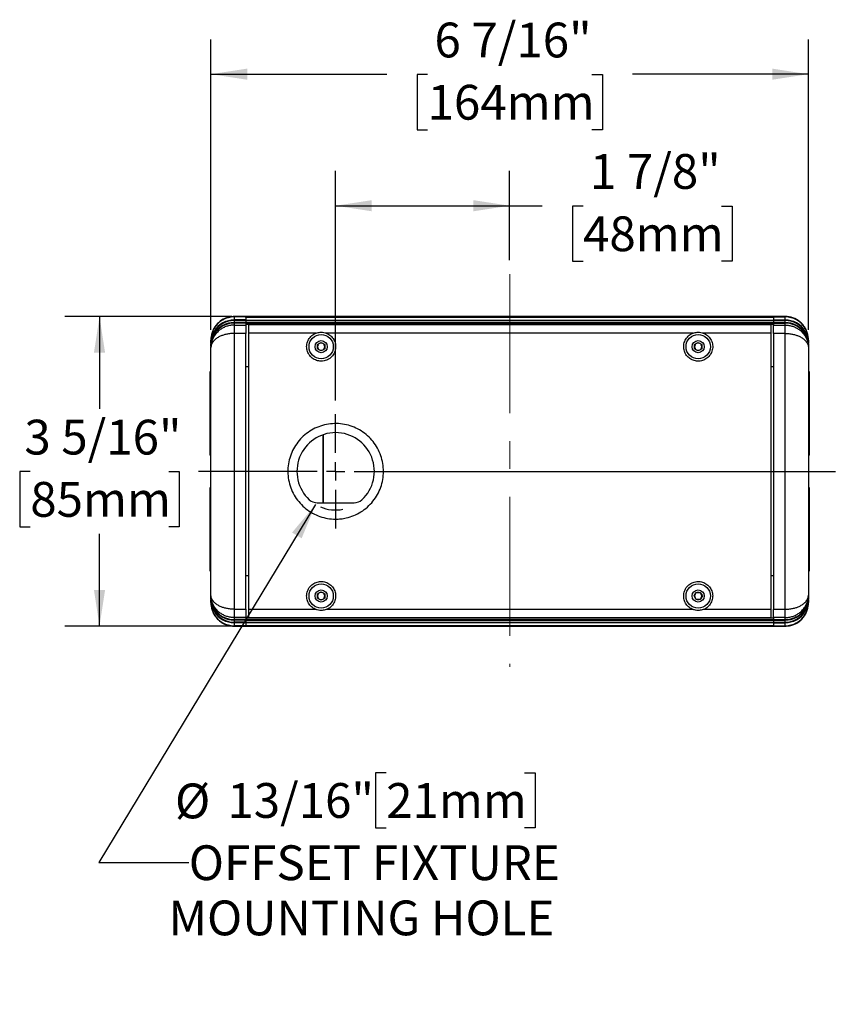
# Model space of a CAD drawing. Units: inches. Extents: x 2.4 to 30.4, y 2.1 to 23.9.
# Drawn here: x 2.4 to 11.2, y 12.4 to 23 of the extents above; entities that cross this region are included whole.
import ezdxf

# ---------------------------------------------------------------- set-up
doc = ezdxf.new("R2010")
doc.units = ezdxf.units.IN
doc.header["$LTSCALE"] = 3
doc.header["$MEASUREMENT"] = 0
doc.linetypes.add('CENTERX2', pattern=[0.8, 0.5, -0.1, 0.1, -0.1])
doc.layers.add('SLD-0', color=7, linetype='Continuous')
doc.styles.add('SLDTEXTSTYLE0', font='TXT', dxfattribs={"width": 0.75})
doc.dimstyles.new('SLDDIMSTYLE2', dxfattribs={"dimtxt": 0.375, "dimasz": 0.39, "dimexe": 0, "dimexo": 0.0625, "dimgap": 0.09375, "dimtad": 0, "dimtih": 1, "dimtoh": 1, "dimdec": 6, "dimrnd": 1e-09, "dimzin": 12, "dimdsep": 46, "dimlunit": 5, "dimtxsty": 'SLDTEXTSTYLE0', "dimsah": 1, "dimcen": 0.09, "dimadec": 0, "dimazin": 3, "dimtfac": 1, "dimtdec": 0, "dimtofl": 0, "dimtmove": 0, "dimatfit": 3, "dimfxl": 0, "dimfrac": 2, "dimtolj": 1, "dimtzin": 12, "dimarcsym": 0})
doc.dimstyles.new('SLDDIMSTYLE3', dxfattribs={"dimtxt": 0.375, "dimasz": 0.39, "dimexe": 0, "dimexo": 0.0625, "dimgap": 0.09375, "dimtad": 0, "dimtih": 1, "dimtoh": 1, "dimdec": 0, "dimrnd": 1e-09, "dimzin": 12, "dimdsep": 46, "dimlunit": 5, "dimtxsty": 'SLDTEXTSTYLE0', "dimsah": 1, "dimcen": 0, "dimadec": 0, "dimazin": 3, "dimtfac": 1, "dimtdec": 0, "dimtofl": 0, "dimtmove": 0, "dimatfit": 3, "dimfxl": 0, "dimfrac": 2, "dimtolj": 1, "dimtzin": 12, "dimarcsym": 0})

# ---------------------------------------------------------------- blocks, each defined once
blk = doc.blocks.new('_D_3')
at = {"layer": 'SLD-0'}
for p, q in [((4.732, 19.833), (2.931, 19.833)), ((3.306, 19.833), (3.306, 18.839)), ((2.56, 18.162), (2.446, 18.162)), ((2.446, 18.162), (2.446, 17.566)), ((4.052, 18.162), (4.166, 18.162)), ((4.166, 18.162), (4.166, 17.566)), ((2.446, 17.566), (2.56, 17.566)), ((4.166, 17.566), (4.052, 17.566)), ((3.306, 16.496), (3.306, 17.49)), ((4.732, 16.496), (2.931, 16.496))]:
    blk.add_line(p, q, dxfattribs=at)
for points in [[(3.306, 19.833), (3.246, 19.443), (3.366, 19.443)], [(3.306, 16.496), (3.366, 16.886), (3.246, 16.886)]]:
    blk.add_solid(points, dxfattribs=at)
at = {"layer": 'SLD-0', "char_height": 0.375, "attachment_point": 1, "style": 'SLDTEXTSTYLE0'}
for s, insert in [('3 5/16"', (2.496, 18.721)), ('85mm', (2.56, 18.05))]:
    blk.add_mtext(s, dxfattribs=dict(at, insert=insert))
blk = doc.blocks.new('_D_4')
at = {"layer": 'SLD-0'}
for p, q in [((4.507, 19.69), (4.507, 22.821)), ((10.944, 19.69), (10.944, 22.821)), ((4.507, 22.446), (6.402, 22.446)), ((6.841, 22.443), (6.727, 22.443)), ((6.727, 22.443), (6.727, 21.847)), ((8.61, 22.443), (8.724, 22.443)), ((8.724, 22.443), (8.724, 21.847)), ((10.944, 22.446), (9.049, 22.446)), ((6.727, 21.847), (6.841, 21.847)), ((8.724, 21.847), (8.61, 21.847))]:
    blk.add_line(p, q, dxfattribs=at)
for points in [[(4.507, 22.446), (4.897, 22.386), (4.897, 22.506)], [(10.944, 22.446), (10.554, 22.506), (10.554, 22.386)]]:
    blk.add_solid(points, dxfattribs=at)
at = {"layer": 'SLD-0', "char_height": 0.375, "attachment_point": 1, "style": 'SLDTEXTSTYLE0'}
for s, insert in [('6 7/16"', (6.915, 23.002)), ('164mm', (6.841, 22.331))]:
    blk.add_mtext(s, dxfattribs=dict(at, insert=insert))
blk = doc.blocks.new('_D_5')
at = {"layer": 'SLD-0'}
for p, q in [((5.85, 18.93), (5.85, 21.403)), ((7.725, 20.44), (7.725, 21.403)), ((5.85, 21.028), (7.725, 21.028)), ((7.725, 21.028), (8.077, 21.028)), ((8.516, 21.025), (8.402, 21.025)), ((8.402, 21.025), (8.402, 20.43)), ((10.008, 21.025), (10.122, 21.025)), ((10.122, 21.025), (10.122, 20.43)), ((8.402, 20.43), (8.516, 20.43)), ((10.122, 20.43), (10.008, 20.43))]:
    blk.add_line(p, q, dxfattribs=at)
for points in [[(5.85, 21.028), (6.24, 20.968), (6.24, 21.088)], [(7.725, 21.028), (7.335, 21.088), (7.335, 20.968)]]:
    blk.add_solid(points, dxfattribs=at)
at = {"layer": 'SLD-0', "char_height": 0.375, "attachment_point": 1, "style": 'SLDTEXTSTYLE0'}
for s, insert in [('1 7/8"', (8.59, 21.585)), ('48mm', (8.516, 20.913))]:
    blk.add_mtext(s, dxfattribs=dict(at, insert=insert))
blk = doc.blocks.new('_D_6')
at = {"layer": 'SLD-0'}
for p, q in [((5.635, 17.808), (3.299, 13.947)), ((6.395, 14.916), (6.28, 14.916)), ((6.28, 14.916), (6.28, 14.321)), ((7.886, 14.916), (8.001, 14.916)), ((8.001, 14.916), (8.001, 14.321)), ((6.28, 14.321), (6.395, 14.321)), ((8.001, 14.321), (7.886, 14.321)), ((3.299, 13.947), (4.268, 13.947))]:
    blk.add_line(p, q, dxfattribs=at)
blk.add_arc((5.85, 18.165), 0.417, 246.9124, 280.7879, dxfattribs=at)
blk.add_solid([(5.635, 17.808), (5.381, 17.505), (5.484, 17.443)], dxfattribs=at)
at = {"layer": 'SLD-0', "char_height": 0.375, "attachment_point": 1, "style": 'SLDTEXTSTYLE0'}
for s, insert in [('%%c', (4.119, 14.799)), ('13/16"', (4.684, 14.804)), ('21mm', (6.395, 14.804)), ('OFFSET FIXTURE', (4.268, 14.133)), ('MOUNTING HOLE', (4.049, 13.538))]:
    blk.add_mtext(s, dxfattribs=dict(at, insert=insert))
blk = doc.blocks.new('SW_CENTERMARKSYMBOL_1')
at = {"layer": 'SLD-0', "color": 0}
for p, q in [((0, 0.2), (0, 0.615)), ((-0.2, 0), (-1.477, 0)), ((0, 0), (-0.1, 0)), ((0, 0), (0, 0.1)), ((0, 0), (0, -0.1)), ((0, 0), (0.1, 0)), ((0.2, 0), (5.384, 0)), ((0, -0.2), (0, -0.615))]:
    blk.add_line(p, q, dxfattribs=at)

msp = doc.modelspace()

# ---------------------------------------------------------------- linework, layer by layer
at = {"color": 7, "linetype": 'Continuous', "lineweight": 25}
for p, q in [((4.6356844, 19.7651094), (4.6461426, 19.7651094)), ((4.6378266, 19.802992), (4.6461426, 19.802992)), ((4.8817151, 19.8331152), (4.7567151, 19.8331152)), ((4.7567151, 19.8331152), (4.7567151, 19.8330308)), ((4.8817151, 19.8330308), (4.7567151, 19.8330308)), ((4.7567151, 19.8286759), (4.7567151, 19.7962405)), ((4.8817151, 19.8286759), (4.7567151, 19.8286759)), ((4.8817151, 19.7962405), (4.7567151, 19.7962405)), ((4.7567151, 19.7907933), (4.7567151, 19.7683316)), ((4.8817151, 19.7907933), (4.7567151, 19.7907933)), ((4.8817151, 19.7683316), (4.7567151, 19.7683316)), ((4.7567151, 19.7628844), (4.7567151, 19.7407666)), ((4.8817151, 19.7628844), (4.7567151, 19.7628844)), ((4.8817151, 19.8330308), (4.8817151, 19.8331152)), ((4.8817151, 19.8330308), (4.8817151, 19.8326584)), ((10.5692151, 19.8327493), (4.8817151, 19.8327493)), ((4.8817151, 19.8326584), (4.8817151, 19.831103)), ((10.5692151, 19.831103), (4.8817151, 19.831103)), ((4.8817151, 19.8286759), (4.8817151, 19.831103)), ((4.8817151, 19.8215282), (4.8817151, 19.8286759)), ((4.8817151, 19.8258739), (10.5692151, 19.8258739)), ((4.8817151, 19.8215282), (4.8817151, 19.7947335)), ((4.8817151, 19.7947335), (10.5692151, 19.7947335)), ((4.8817151, 19.7907933), (4.8817151, 19.7947335)), ((4.8817151, 19.7895044), (4.8817151, 19.7907933)), ((4.8817151, 19.7895044), (10.5692151, 19.7895044)), ((4.8817151, 19.7895044), (4.8817151, 19.7679704)), ((4.8817151, 19.7679704), (10.5692151, 19.7679704)), ((4.8817151, 19.7628844), (4.8817151, 19.7679704)), ((4.8817151, 19.7627413), (4.8817151, 19.7628844)), ((4.8817151, 19.7627413), (10.5692151, 19.7627413)), ((4.8817151, 19.7627413), (4.8817151, 19.7485285)), ((10.5692151, 19.7485285), (4.8817151, 19.7485285)), ((4.8817151, 19.7485285), (4.8817151, 19.7454596)), ((4.8817151, 19.7407666), (4.8817151, 19.7454596)), ((10.5379651, 19.7428516), (4.9129651, 19.7428516)), ((4.9129651, 19.7428516), (4.9129651, 19.6546402)), ((10.5379651, 19.7428516), (10.5379651, 19.6546402)), ((10.6942151, 19.8331152), (10.5692151, 19.8331152)), ((10.5692151, 19.8331152), (10.5692151, 19.8330308)), ((10.5692151, 19.8330308), (10.6942151, 19.8330308)), ((10.5692151, 19.8330308), (10.5692151, 19.8326584)), ((10.5692151, 19.8326584), (10.5692151, 19.831103)), ((10.5692151, 19.8286759), (10.5692151, 19.831103)), ((10.5692151, 19.8286759), (10.6942151, 19.8286759)), ((10.5692151, 19.8286759), (10.5692151, 19.8215282)), ((10.5692151, 19.8215282), (10.5692151, 19.7947335)), ((10.5692151, 19.7962405), (10.6942151, 19.7962405)), ((10.5692151, 19.7907933), (10.5692151, 19.7947335)), ((10.5692151, 19.7907933), (10.6942151, 19.7907933)), ((10.5692151, 19.7907933), (10.5692151, 19.7895044)), ((10.5692151, 19.7895044), (10.5692151, 19.7679704)), ((10.5692151, 19.7683316), (10.6942151, 19.7683316)), ((10.5692151, 19.7628844), (10.5692151, 19.7679704)), ((10.5692151, 19.7628844), (10.6942151, 19.7628844)), ((10.5692151, 19.7628844), (10.5692151, 19.7627413)), ((10.5692151, 19.7627413), (10.5692151, 19.7485285)), ((10.5692151, 19.7485285), (10.5692151, 19.7454596)), ((10.5692151, 19.7454596), (10.5692151, 19.7407666)), ((10.6942151, 19.8330308), (10.6942151, 19.8331152)), ((10.6942151, 19.7962405), (10.6942151, 19.8286759)), ((10.6942151, 19.7683316), (10.6942151, 19.7907933)), ((10.6942151, 19.7407666), (10.6942151, 19.7628844)), ((10.8131036, 19.802992), (10.8047876, 19.802992)), ((10.8152458, 19.7651094), (10.8047876, 19.7651094)), ((4.6356844, 19.7372006), (4.6461426, 19.7372006)), ((4.7567151, 19.7407666), (4.7567151, 19.6512179)), ((4.7567151, 19.7407666), (4.8817151, 19.7407666)), ((4.7567151, 19.6512179), (4.7567151, 16.6780125)), ((4.8817151, 19.6512179), (4.7567151, 19.6512179)), ((4.8817151, 19.7407666), (4.8817151, 19.6512179)), ((4.8817151, 16.6780125), (4.8817151, 19.6512179)), ((5.6392818, 19.6546402), (4.9129651, 19.6546402)), ((4.9129651, 19.6546402), (4.9129651, 16.6745901)), ((9.7017818, 19.6546402), (5.7491484, 19.6546402)), ((10.5379651, 19.6546402), (9.8116484, 19.6546402)), ((10.5379651, 19.6546402), (10.5379651, 16.6745901)), ((10.5692151, 19.7407666), (10.6942151, 19.7407666)), ((10.5692151, 19.6512179), (10.5692151, 19.7407666)), ((10.6942151, 19.6512179), (10.5692151, 19.6512179)), ((10.5692151, 19.6512179), (10.5692151, 16.6780125)), ((10.6942151, 19.6512179), (10.6942151, 19.7407666)), ((10.6942151, 16.6780125), (10.6942151, 19.6512179)), ((10.8152458, 19.7372006), (10.8047876, 19.7372006)), ((4.5067151, 19.5830256), (4.5067151, 19.5831152)), ((4.5067151, 19.5455239), (4.5067151, 19.5779592)), ((4.5067151, 19.517615), (4.5067151, 19.5400766)), ((5.6552151, 19.5308819), (5.6942151, 19.5533985)), ((5.6552151, 19.4858485), (5.6552151, 19.5308819)), ((5.6942151, 19.5533985), (5.7332151, 19.5308819)), ((5.7332151, 19.5308819), (5.7332151, 19.4858485)), ((9.7177151, 19.5308819), (9.7567151, 19.5533985)), ((9.7177151, 19.4858485), (9.7177151, 19.5308819)), ((9.7567151, 19.5533985), (9.7957151, 19.5308819)), ((9.7957151, 19.5308819), (9.7957151, 19.4858485)), ((10.9442151, 19.5831152), (10.9442151, 19.5830256)), ((10.9442151, 19.5779592), (10.9442151, 19.5455239)), ((10.9442151, 19.5400766), (10.9442151, 19.517615)), ((4.5067151, 19.517615), (4.5067151, 19.5121677)), ((4.5067151, 19.4992378), (4.5067151, 19.5121677)), ((4.5067151, 16.8299925), (4.5067151, 19.4992378)), ((5.6942151, 19.4633319), (5.6552151, 19.4858485)), ((5.7332151, 19.4858485), (5.6942151, 19.4633319)), ((9.7567151, 19.4633319), (9.7177151, 19.4858485)), ((9.7957151, 19.4858485), (9.7567151, 19.4633319)), ((10.9442151, 19.5121677), (10.9442151, 19.517615)), ((10.9442151, 19.5121677), (10.9442151, 19.4992378)), ((10.9442151, 19.4992378), (10.9442151, 16.8299925)), ((4.4969651, 18.3406152), (4.4969651, 19.2386152)), ((4.9129651, 19.2896152), (4.8817151, 19.2896152)), ((10.5692151, 19.2896152), (10.5379651, 19.2896152)), ((10.9539651, 19.2386152), (10.9539651, 18.3406152)), ((5.7169702, 18.5596698), (5.7169702, 17.8256152)), ((5.7169702, 17.8256152), (5.7169702, 18.5396152)), ((4.4969651, 17.0906152), (4.4969651, 17.9886152)), ((10.9539651, 17.9886152), (10.9539651, 17.0906152)), ((5.6517995, 17.8256152), (6.0491306, 17.8256152)), ((4.9129651, 17.0396152), (4.8817151, 17.0396152)), ((10.5692151, 17.0396152), (10.5379651, 17.0396152)), ((4.5067151, 16.8170626), (4.5067151, 16.8299925)), ((4.5067151, 16.8170626), (4.5067151, 16.8116154)), ((4.5067151, 16.7891538), (4.5067151, 16.8116154)), ((4.5067151, 16.7512712), (4.5067151, 16.7837065)), ((5.6552151, 16.8433819), (5.6942151, 16.8658985)), ((5.6552151, 16.7983485), (5.6552151, 16.8433819)), ((5.6942151, 16.7758319), (5.6552151, 16.7983485)), ((5.6942151, 16.8658985), (5.7332151, 16.8433819)), ((5.7332151, 16.7983485), (5.6942151, 16.7758319)), ((5.7332151, 16.8433819), (5.7332151, 16.7983485)), ((9.7116818, 16.8208652), (9.7341984, 16.8598652)), ((9.7341984, 16.7818652), (9.7116818, 16.8208652)), ((9.7341984, 16.8598652), (9.7792318, 16.8598652)), ((9.7792318, 16.7818652), (9.7341984, 16.7818652)), ((9.7792318, 16.8598652), (9.8017484, 16.8208652)), ((9.8017484, 16.8208652), (9.7792318, 16.7818652)), ((10.9442151, 16.8299925), (10.9442151, 16.8170626)), ((10.9442151, 16.8116154), (10.9442151, 16.8170626)), ((10.9442151, 16.8116154), (10.9442151, 16.7891538)), ((10.9442151, 16.7837065), (10.9442151, 16.7512712)), ((4.5067151, 16.7461152), (4.5067151, 16.7462047)), ((4.7567151, 16.6780125), (4.8817151, 16.6780125)), ((4.7567151, 16.6780125), (4.7567151, 16.5884638)), ((4.8817151, 16.6780125), (4.8817151, 16.5884638)), ((5.6392818, 16.6745901), (4.9129651, 16.6745901)), ((4.9129651, 16.6745901), (4.9129651, 16.5863788)), ((9.7017818, 16.6745901), (5.7491484, 16.6745901)), ((10.5379651, 16.6745901), (9.8116484, 16.6745901)), ((10.5379651, 16.6745901), (10.5379651, 16.5863788)), ((10.5692151, 16.6780125), (10.6942151, 16.6780125)), ((10.5692151, 16.5884638), (10.5692151, 16.6780125)), ((10.6942151, 16.5884638), (10.6942151, 16.6780125)), ((10.9442151, 16.7462047), (10.9442151, 16.7461152)), ((4.6356844, 16.5920298), (4.6461426, 16.5920298)), ((4.6356844, 16.5641209), (4.6461426, 16.5641209)), ((4.8817151, 16.5884638), (4.7567151, 16.5884638)), ((4.7567151, 16.5884638), (4.7567151, 16.566346)), ((4.8817151, 16.566346), (4.7567151, 16.566346)), ((4.7567151, 16.5608987), (4.7567151, 16.5384371)), ((4.8817151, 16.5608987), (4.7567151, 16.5608987)), ((4.8817151, 16.5837708), (4.8817151, 16.5884638)), ((4.8817151, 16.5837708), (4.8817151, 16.5807019)), ((10.5692151, 16.5807019), (4.8817151, 16.5807019)), ((4.8817151, 16.5807019), (4.8817151, 16.5664891)), ((4.8817151, 16.566346), (4.8817151, 16.5664891)), ((4.8817151, 16.5664891), (10.5692151, 16.5664891)), ((4.8817151, 16.56126), (4.8817151, 16.566346)), ((4.8817151, 16.56126), (10.5692151, 16.56126)), ((4.8817151, 16.56126), (4.8817151, 16.5397259)), ((10.5379651, 16.5863788), (4.9129651, 16.5863788)), ((10.6942151, 16.5884638), (10.5692151, 16.5884638)), ((10.5692151, 16.5884638), (10.5692151, 16.5837708)), ((10.5692151, 16.5837708), (10.5692151, 16.5807019)), ((10.5692151, 16.5807019), (10.5692151, 16.5664891)), ((10.5692151, 16.5664891), (10.5692151, 16.566346)), ((10.5692151, 16.566346), (10.6942151, 16.566346)), ((10.5692151, 16.56126), (10.5692151, 16.566346)), ((10.5692151, 16.56126), (10.5692151, 16.5397259)), ((10.5692151, 16.5608987), (10.6942151, 16.5608987)), ((10.6942151, 16.566346), (10.6942151, 16.5884638)), ((10.6942151, 16.5384371), (10.6942151, 16.5608987)), ((10.8152458, 16.5920298), (10.8047876, 16.5920298)), ((10.8152458, 16.5641209), (10.8047876, 16.5641209)), ((4.6378266, 16.5262383), (4.6461426, 16.5262383)), ((4.7382648, 16.4967969), (4.7567151, 16.4961152)), ((4.8817151, 16.5384371), (4.7567151, 16.5384371)), ((4.7567151, 16.5329899), (4.7567151, 16.5005545)), ((4.8817151, 16.5329899), (4.7567151, 16.5329899)), ((4.8817151, 16.5005545), (4.7567151, 16.5005545)), ((4.8817151, 16.4961995), (4.7567151, 16.4961995)), ((4.7567151, 16.4961995), (4.7567151, 16.4961152)), ((4.7567151, 16.4961152), (4.8817151, 16.4961152)), ((4.8817151, 16.5384371), (4.8817151, 16.5397259)), ((4.8817151, 16.5397259), (10.5692151, 16.5397259)), ((4.8817151, 16.5344969), (4.8817151, 16.5384371)), ((4.8817151, 16.5344969), (10.5692151, 16.5344969)), ((4.8817151, 16.5344969), (4.8817151, 16.5077022)), ((4.8817151, 16.5005545), (4.8817151, 16.5077022)), ((4.8817151, 16.5033565), (10.5692151, 16.5033565)), ((4.8817151, 16.4981274), (4.8817151, 16.5005545)), ((10.5692151, 16.4981274), (4.8817151, 16.4981274)), ((4.8817151, 16.4981274), (4.8817151, 16.496572)), ((4.8817151, 16.4961995), (4.8817151, 16.496572)), ((4.8817151, 16.4964811), (10.5692151, 16.4964811)), ((4.8817151, 16.4961152), (4.8817151, 16.4961995)), ((10.5692151, 16.5397259), (10.5692151, 16.5384371)), ((10.5692151, 16.5384371), (10.6942151, 16.5384371)), ((10.5692151, 16.5344969), (10.5692151, 16.5384371)), ((10.5692151, 16.5344969), (10.5692151, 16.5077022)), ((10.5692151, 16.5329899), (10.6942151, 16.5329899)), ((10.5692151, 16.5077022), (10.5692151, 16.5005545)), ((10.5692151, 16.5005545), (10.6942151, 16.5005545)), ((10.5692151, 16.4981274), (10.5692151, 16.5005545)), ((10.5692151, 16.4981274), (10.5692151, 16.496572)), ((10.5692151, 16.4961995), (10.5692151, 16.496572)), ((10.5692151, 16.4961995), (10.6942151, 16.4961995)), ((10.5692151, 16.4961995), (10.5692151, 16.4961152)), ((10.5692151, 16.4961152), (10.6942151, 16.4961152)), ((10.6942151, 16.5005545), (10.6942151, 16.5329899)), ((10.6942151, 16.4961152), (10.6942151, 16.4961995)), ((10.8131036, 16.5262383), (10.8047876, 16.5262383))]:
    msp.add_line(p, q, dxfattribs=at)
at = {"color": 7, "linetype": 'Continuous', "lineweight": 25, "flags": 128}
for points in [[(4.6394433, 19.8039032), (4.6097688, 19.7853694), (4.5867269, 19.7664292)], [(4.7567151, 19.8331152), (4.7176065, 19.8300373), (4.7120085, 19.8290853)], [(5.7169702, 18.5396152), (5.7157693, 18.5518083), (5.7139999, 18.5586536)], [(10.6942151, 16.4961152), (10.7333237, 16.4991931), (10.7389217, 16.500145)]]:
    msp.add_lwpolyline(points, dxfattribs=at)
at = {"color": 7, "linetype": 'Continuous', "lineweight": 25}
for centre, radius in [((5.6942151, 19.5083652), 0.131), ((9.7567151, 19.5083652), 0.131), ((5.6942151, 19.5083652), 0.0655), ((9.7567151, 19.5083652), 0.0655), ((5.6942151, 16.8208652), 0.131), ((5.6942151, 16.8208652), 0.0655), ((9.7567151, 16.8208652), 0.131), ((9.7567151, 16.8208652), 0.0655)]:
    msp.add_circle(centre, radius, dxfattribs=at)
for centre, radius, start, end in [((4.7566919, 19.5779304), 0.2507455, 89.99469002, 118.85475705), ((4.7566919, 19.5454951), 0.2507455, 89.99469002, 118.85475705), ((4.7566919, 19.5400478), 0.2507455, 89.99469002, 118.85475705), ((4.7566919, 19.5175862), 0.2507455, 89.99469002, 118.85475705), ((4.7566919, 19.5121389), 0.2507455, 89.99469002, 118.85475705), ((10.6942151, 19.5831152), 0.25, 50.95155769, 90), ((10.6942383, 19.5779304), 0.2507455, 61.14524295, 90.00530998), ((10.6942383, 19.5454951), 0.2507455, 61.14524295, 90.00530998), ((10.6942383, 19.5400478), 0.2507455, 61.14524295, 90.00530998), ((10.6942383, 19.5175862), 0.2507455, 61.14524295, 90.00530998), ((10.6942383, 19.5121389), 0.2507455, 61.14524295, 90.00530998), ((5.6942151, 19.5083652), 0.039, 120, 180), ((5.6942151, 19.5083652), 0.039, 60, 120), ((5.6942151, 19.5083652), 0.039, 0, 60), ((9.7567151, 19.5083652), 0.039, 120, 180), ((9.7567151, 19.5083652), 0.039, 60, 120), ((9.7567151, 19.5083652), 0.039, 0, 60), ((5.6942151, 19.5083652), 0.039, 180, 240), ((5.6942151, 19.5083652), 0.039, 240, 300), ((5.6942151, 19.5083652), 0.039, 300, 0), ((9.7567151, 19.5083652), 0.039, 180, 240), ((9.7567151, 19.5083652), 0.039, 240, 300), ((9.7567151, 19.5083652), 0.039, 300, 0), ((4.5069651, 19.2386152), 0.01, 91.43254374, 180), ((10.9439651, 19.2386152), 0.01, 0, 88.56745626), ((5.8504651, 18.1646152), 0.417, 312.87189574, 227.12810426), ((4.5069651, 18.3406152), 0.01, 180, 268.56745626), ((10.9439651, 18.3406152), 0.01, 271.43254374, 360), ((4.5069651, 17.9886152), 0.01, 91.43254374, 180), ((10.9439651, 17.9886152), 0.01, 0, 88.56745626), ((5.6517995, 17.9506152), 0.125, 227.12810426, 270), ((6.0491306, 17.9506152), 0.125, 270, 312.87189574), ((4.5069651, 17.0906152), 0.01, 180, 268.56745626), ((10.9439651, 17.0906152), 0.01, 271.43254374, 360), ((5.6942151, 16.8208652), 0.039, 120, 180), ((5.6942151, 16.8208652), 0.039, 180, 240), ((5.6942151, 16.8208652), 0.039, 60, 120), ((5.6942151, 16.8208652), 0.039, 240, 300), ((5.6942151, 16.8208652), 0.039, 0, 60), ((5.6942151, 16.8208652), 0.039, 300, 0), ((9.7567151, 16.8208652), 0.039, 150, 210), ((9.7567151, 16.8208652), 0.039, 90, 150), ((9.7567151, 16.8208652), 0.039, 210, 270), ((9.7567151, 16.8208652), 0.039, 30, 90), ((9.7567151, 16.8208652), 0.039, 270, 330), ((9.7567151, 16.8208652), 0.039, 330, 30), ((10.6942151, 16.7461152), 0.25, 297.97504955, 0), ((4.7566919, 16.8170914), 0.2507455, 241.14524295, 270.00530998), ((4.7566919, 16.8116442), 0.2507455, 241.14524295, 270.00530998), ((4.7566919, 16.7891826), 0.2507455, 241.14524295, 270.00530998), ((4.7566919, 16.7837353), 0.2507455, 241.14524295, 270.00530998), ((10.6942383, 16.8170914), 0.2507455, 269.99469002, 298.85475705), ((10.6942383, 16.8116442), 0.2507455, 269.99469002, 298.85475705), ((10.6942383, 16.7891826), 0.2507455, 269.99469002, 298.85475705), ((10.6942383, 16.7837353), 0.2507455, 269.99469002, 298.85475705), ((4.7567151, 16.7461152), 0.25, 230.95155769, 245.81256239), ((4.7566919, 16.7513), 0.2507455, 241.14524295, 270.00530998), ((10.6942383, 16.7513), 0.2507455, 269.99469002, 298.85475705)]:
    msp.add_arc(centre, radius, start, end, dxfattribs=at)
for centre, major_axis, start_param, end_param in [((4.7567151, 19.5779592), (0, 0.250955), 0.5053605103, 1.5707963268), ((4.7567151, 19.5455239), (0, 0.250955), 0.5053605103, 1.5707963268), ((4.7567151, 19.5400766), (0, 0.250955), 0.5053605103, 1.5707963268), ((10.6942151, 19.5779592), (0, -0.250955), 1.5707963268, 2.6362321433), ((10.6942151, 19.5455239), (0, -0.250955), 1.5707963268, 2.6362321433), ((10.6942151, 19.5400766), (0, -0.250955), 1.5707963268, 2.6362321433), ((4.7567151, 19.517615), (0, 0.250955), 0.5053605103, 1.5707963268), ((4.7567151, 19.5121677), (0, 0.250955), 0.5053605103, 1.5707963268), ((10.6942151, 19.517615), (0, -0.250955), 1.5707963268, 2.6362321433), ((10.6942151, 19.5121677), (0, -0.250955), 1.5707963268, 2.6362321433), ((4.7567151, 16.8170626), (0, 0.250955), 1.5707963268, 2.6362321433), ((4.7567151, 16.8116154), (0, 0.250955), 1.5707963268, 2.6362321433), ((4.7567151, 16.7891538), (0, 0.250955), 1.5707963268, 2.6362321433), ((4.7567151, 16.7837065), (0, 0.250955), 1.5707963268, 2.6362321433), ((10.6942151, 16.8170626), (0, -0.250955), 0.5053605103, 1.5707963268), ((10.6942151, 16.8116154), (0, -0.250955), 0.5053605103, 1.5707963268), ((10.6942151, 16.7891538), (0, -0.250955), 0.5053605103, 1.5707963268), ((10.6942151, 16.7837065), (0, -0.250955), 0.5053605103, 1.5707963268), ((4.7567151, 16.7512712), (0, 0.250955), 1.5707963268, 2.6362321433), ((10.6942151, 16.7512712), (0, -0.250955), 0.5053605103, 1.5707963268)]:
    msp.add_ellipse(centre, major_axis=major_axis, ratio=0.9961946981, start_param=start_param, end_param=end_param, dxfattribs=at)
for points, knots in [([(4.6378266, 19.802992), (4.6259561, 19.7958152), (4.601871, 19.7812533), (4.5711646, 19.7522601), (4.5452316, 19.7186292), (4.5255515, 19.6813505), (4.5123418, 19.6409686), (4.507197, 19.6078035), (4.5068176, 19.5882934), (4.5067151, 19.5830256)], [0, 0, 0, 0, 0.15461225, 0.3137085912, 0.4683207447, 0.6274159302, 0.7820423237, 0.9411505318, 1, 1, 1, 1]), ([(4.7567151, 19.8330308), (4.7428999, 19.8323445), (4.7148687, 19.8309519), (4.67453, 19.8206), (4.6497675, 19.8087205), (4.6378266, 19.802992)], [0, 0, 0, 0, 0.3347439915, 0.6792001052, 1, 1, 1, 1]), ([(10.8131036, 19.802992), (10.8011522, 19.8087258), (10.7767456, 19.8204349), (10.7364489, 19.830881), (10.7084265, 19.8323074), (10.6942151, 19.8330308)], [0, 0, 0, 0, 0.3210776848, 0.6556894045, 1, 1, 1, 1]), ([(10.9442151, 19.5830256), (10.9441128, 19.5882935), (10.9437415, 19.6074027), (10.9386822, 19.640567), (10.9256905, 19.6806129), (10.905921, 19.7182811), (10.8803031, 19.751665), (10.8493826, 19.7809965), (10.8253113, 19.7955907), (10.8131036, 19.802992)], [0, 0, 0, 0, 0.0588494687, 0.2134762068, 0.3725840679, 0.5271963573, 0.6862914073, 0.8409037176, 1, 1, 1, 1]), ([(4.7567151, 19.6512179), (4.7497985, 19.651111), (4.7294789, 19.6507972), (4.6956954, 19.6472303), (4.657773, 19.6393662), (4.6227921, 19.6280159), (4.5891338, 19.612666), (4.557669, 19.5922922), (4.5386982, 19.5738993), (4.5228689, 19.5537304), (4.513865, 19.5373865), (4.5088374, 19.5198114), (4.5074011, 19.5109312), (4.5069385, 19.5059085), (4.506788, 19.5030476), (4.5067389, 19.5014145), (4.5067229, 19.5004816), (4.5067179, 19.4999765), (4.5067164, 19.4997238), (4.5067154, 19.4995098), (4.5067152, 19.4993596), (4.5067151, 19.4992378)], [0, 0, 0, 0, 0.0513569097, 0.1508772498, 0.2533830323, 0.3491076652, 0.4472744296, 0.5703792108, 0.6982213159, 0.7216486942, 0.8570810555, 0.9190997019, 0.9538985331, 0.9736761427, 0.9849602724, 0.9914059233, 0.9950889685, 0.9971936219, 0.9980292179, 0.9984033612, 1, 1, 1, 1]), ([(4.7567151, 19.7407666), (4.7497983, 19.7406002), (4.7292809, 19.7401067), (4.6955158, 19.7344195), (4.6574423, 19.7220445), (4.6226812, 19.7041983), (4.5901213, 19.6808213), (4.560894, 19.6512853), (4.5410089, 19.6226497), (4.52508, 19.5918077), (4.512815, 19.5589915), (4.5091953, 19.5307747), (4.5073899, 19.5167016)], [0, 0, 0, 0, 0.0539453242, 0.160018706, 0.2661054017, 0.3678564578, 0.4696270128, 0.5878316635, 0.7060697005, 0.7576325464, 0.8791192086, 1, 1, 1, 1]), ([(5.7491484, 19.6546402), (5.7584109, 19.6505315), (5.7832579, 19.6395095), (5.8170054, 19.6092987), (5.8434636, 19.5639401), (5.8535727, 19.5109034), (5.8450556, 19.456645), (5.8183371, 19.4083042), (5.7771192, 19.372281), (5.7331623, 19.3550145), (5.687736, 19.3503437), (5.6425196, 19.3578726), (5.5965834, 19.3827552), (5.5610664, 19.4212149), (5.5397667, 19.4696458), (5.5355691, 19.5232913), (5.5498798, 19.5761328), (5.5816027, 19.6211643), (5.6152824, 19.6449825), (5.635696, 19.6531973), (5.6392818, 19.6546402)], [0, 0, 0, 0, 0.03460614427, 0.09283201925, 0.15316812241, 0.21560831396, 0.27913158797, 0.3422743106, 0.40394246886, 0.46385547119, 0.50007203599, 0.55839958176, 0.61670647299, 0.67560911811, 0.735949276, 0.79796908831, 0.8612734678, 0.9247169612, 0.98677606775, 1, 1, 1, 1]), ([(5.6392818, 19.6546402), (5.6543192, 19.6589055), (5.6775159, 19.6654851), (5.7104747, 19.6643853), (5.7320604, 19.6605404), (5.7447004, 19.6561761), (5.7491484, 19.6546402)], [0, 0, 0, 0, 0.41564589743, 0.64117425846, 0.87372843731, 1, 1, 1, 1]), ([(9.8116484, 19.6546402), (9.8274188, 19.6468743), (9.8589418, 19.6313513), (9.8929746, 19.5902907), (9.9126952, 19.5409062), (9.9146215, 19.4864173), (9.8977326, 19.4339215), (9.8639239, 19.390407), (9.8179723, 19.3613326), (9.7659066, 19.349459), (9.7136446, 19.3552061), (9.6664384, 19.3773797), (9.628857, 19.4136455), (9.6048301, 19.4606325), (9.5974822, 19.5137632), (9.608538, 19.5672517), (9.6374572, 19.6140584), (9.6720636, 19.6420584), (9.6953247, 19.6519065), (9.7017818, 19.6546402)], [0, 0, 0, 0, 0.0597213629, 0.1193749855, 0.1807189257, 0.2438260015, 0.3073678007, 0.3699544721, 0.4308368739, 0.490084156, 0.5483165642, 0.6063740694, 0.6650963793, 0.7251647024, 0.7869095801, 0.850063725, 0.9136042154, 0.9760173305, 1, 1, 1, 1]), ([(9.7017818, 19.6546402), (9.7168192, 19.6589055), (9.7400159, 19.6654851), (9.7729747, 19.6643853), (9.7945604, 19.6605404), (9.8072004, 19.6561761), (9.8116484, 19.6546402)], [0, 0, 0, 0, 0.4156458974, 0.6411742585, 0.8737284373, 1, 1, 1, 1]), ([(10.6942151, 19.7407666), (10.7011316, 19.740599), (10.7214497, 19.7401068), (10.7552302, 19.7345124), (10.7931506, 19.7221652), (10.8281324, 19.7043137), (10.8605019, 19.681046), (10.8899407, 19.6514885), (10.9098043, 19.622837), (10.9257888, 19.5919933), (10.9377652, 19.5591183), (10.9429221, 19.5284143), (10.9439846, 19.5101481), (10.9441399, 19.5054681), (10.9441906, 19.5027971), (10.9442071, 19.5012715), (10.9442122, 19.500442), (10.9442138, 19.5000259), (10.9442148, 19.499676), (10.944215, 19.4994339), (10.9442151, 19.4992378)], [0, 0, 0, 0, 0.0513829149, 0.1509430105, 0.2534768789, 0.3491881265, 0.4473389029, 0.5582265909, 0.6725628238, 0.7216764284, 0.8357377736, 0.9531346658, 0.9732522494, 0.9847219835, 0.9912710104, 0.995012278, 0.997149929, 0.9980282183, 0.998402536, 1, 1, 1, 1]), ([(10.6942151, 19.6512179), (10.7011317, 19.651111), (10.7214513, 19.6507972), (10.7552348, 19.6472303), (10.7931572, 19.6393662), (10.8281381, 19.6280159), (10.8617964, 19.612666), (10.8932612, 19.5922922), (10.912232, 19.5738993), (10.9280613, 19.5537304), (10.9370652, 19.5373865), (10.9420928, 19.5198114), (10.9435291, 19.5109312), (10.9439917, 19.5059085), (10.9441422, 19.5030476), (10.9441913, 19.5014145), (10.9442073, 19.5004816), (10.9442123, 19.4999765), (10.9442138, 19.4997238), (10.9442148, 19.4995098), (10.944215, 19.4993596), (10.9442151, 19.4992378)], [0, 0, 0, 0, 0.05135690969, 0.15087724985, 0.25338303233, 0.34910766516, 0.44727442963, 0.57037921084, 0.69822131586, 0.72164869425, 0.85708105548, 0.91909970192, 0.95389853311, 0.97367614268, 0.98496027238, 0.99140592334, 0.99508896848, 0.99719362187, 0.99802921793, 0.99840336119, 1, 1, 1, 1]), ([(4.5073899, 19.5167016), (4.5073777, 19.5166297), (4.5069517, 19.514116), (4.5070037, 19.5101423), (4.5067838, 19.5054687), (4.5067403, 19.502797), (4.506723, 19.5012715), (4.506718, 19.500442), (4.5067164, 19.5000259), (4.5067154, 19.499676), (4.5067152, 19.4994339), (4.5067151, 19.4992378)], [0, 0, 0, 0, 0.0124922213, 0.4363933983, 0.678074202, 0.8160699099, 0.8949028234, 0.9399456471, 0.9584522367, 0.9663395518, 1, 1, 1, 1]), ([(5.8504651, 17.6496152), (5.8215892, 17.6510507), (5.763837, 17.6539216), (5.6796304, 17.6763224), (5.6003799, 17.711702), (5.527994, 17.7599007), (5.464846, 17.8197341), (5.4122979, 17.8892701), (5.3724016, 17.9668553), (5.3458264, 18.0499535), (5.3339005, 18.1363108), (5.3363147, 18.223272), (5.3535327, 18.3084265), (5.3844266, 18.3895388), (5.4287119, 18.4642042), (5.4847258, 18.5307157), (5.5513813, 18.5867497), (5.6264726, 18.6311304), (5.7081008, 18.6619921), (5.7936163, 18.6789802), (5.8806711, 18.6810653), (5.9667071, 18.6688709), (6.0493145, 18.6421938), (6.126444, 18.6023596), (6.1956987, 18.5499068), (6.2555353, 18.4866695), (6.3037284, 18.4140245), (6.3393368, 18.3343624), (6.3607513, 18.2497885), (6.3679538, 18.1629908), (6.3602091, 18.076364), (6.3384162, 17.9923167), (6.302619, 17.9132555), (6.2543175, 17.8410542), (6.1943221, 17.7780824), (6.1246489, 17.7257315), (6.0469633, 17.6859893), (5.9733165, 17.6628275), (5.9072694, 17.651449), (5.8693998, 17.6502265), (5.8504651, 17.6496152)], [0, 0, 0, 0, 0.0267602374, 0.0535208357, 0.0802771653, 0.1070340096, 0.1338700363, 0.1607059337, 0.1875952584, 0.2144840036, 0.2412873828, 0.2680906375, 0.2948035564, 0.3215169856, 0.3482747456, 0.3750328603, 0.4019013909, 0.428769561, 0.4556429154, 0.4825157431, 0.5092790178, 0.5360424269, 0.562752917, 0.5894639772, 0.6162608864, 0.6430579176, 0.6699458514, 0.6968332611, 0.7236751073, 0.7505165997, 0.7772477495, 0.8039792583, 0.8307071117, 0.8574354729, 0.8842720084, 0.9111084133, 0.9379977201, 0.9648864418, 0.9824432445, 1, 1, 1, 1]), ([(5.6392818, 16.6745901), (5.6254817, 16.6811765), (5.5960919, 16.6952033), (5.5619358, 16.7327216), (5.5400158, 16.7808162), (5.5354306, 16.8349876), (5.5496693, 16.888207), (5.5813034, 16.9333958), (5.6258792, 16.9647636), (5.6774465, 16.9791654), (5.7300189, 16.9758914), (5.7782415, 16.9559442), (5.8174527, 16.9215092), (5.8436292, 16.8758025), (5.8535041, 16.8232247), (5.8451124, 16.7693676), (5.818566, 16.7212527), (5.7834952, 16.6897139), (5.7579299, 16.6784568), (5.7491484, 16.6745901)], [0, 0, 0, 0, 0.0520497719, 0.1108491825, 0.1718830833, 0.2348025811, 0.298369728, 0.3611530708, 0.4222867493, 0.4817333505, 0.5400565187, 0.598080935, 0.6566562334, 0.7164963916, 0.7779964129, 0.8409890485, 0.9045571063, 0.9672161519, 1, 1, 1, 1]), ([(9.7017818, 16.6745901), (9.6879817, 16.6811765), (9.6585919, 16.6952033), (9.6244358, 16.7327216), (9.6025158, 16.7808162), (9.5979306, 16.8349876), (9.6121693, 16.888207), (9.6438034, 16.9333958), (9.6883792, 16.9647636), (9.7399465, 16.9791654), (9.7925189, 16.9758914), (9.8407415, 16.9559442), (9.8799527, 16.9215092), (9.9061292, 16.8758025), (9.9160041, 16.8232247), (9.9076124, 16.7693676), (9.881066, 16.7212527), (9.8459952, 16.6897139), (9.8204299, 16.6784568), (9.8116484, 16.6745901)], [0, 0, 0, 0, 0.0520497719, 0.1108491825, 0.1718830833, 0.2348025811, 0.298369728, 0.3611530708, 0.4222867493, 0.4817333505, 0.5400565187, 0.598080935, 0.6566562334, 0.7164963916, 0.7779964129, 0.8409890485, 0.9045571063, 0.9672161519, 1, 1, 1, 1]), ([(4.7567151, 16.6780125), (4.7497985, 16.6781193), (4.7294789, 16.6784332), (4.6956954, 16.6820001), (4.657773, 16.6898641), (4.6227921, 16.7012145), (4.5891338, 16.7165644), (4.557669, 16.7369382), (4.5386982, 16.7553311), (4.5228689, 16.7755), (4.513865, 16.7918438), (4.5088374, 16.809419), (4.5074011, 16.8182992), (4.5069385, 16.8233219), (4.506788, 16.8261828), (4.5067389, 16.8278159), (4.5067229, 16.8287488), (4.5067179, 16.8292539), (4.5067164, 16.8295066), (4.5067154, 16.8297206), (4.5067152, 16.8298708), (4.5067151, 16.8299925)], [0, 0, 0, 0, 0.05135690969, 0.15087724985, 0.25338303233, 0.34910766516, 0.44727442963, 0.57037921084, 0.69822131586, 0.72164869425, 0.85708105548, 0.91909970192, 0.95389853311, 0.97367614268, 0.98496027238, 0.99140592334, 0.99508896848, 0.99719362187, 0.99802921793, 0.99840336119, 1, 1, 1, 1]), ([(4.7567151, 16.5884638), (4.7497986, 16.5886313), (4.7294805, 16.5891236), (4.6957, 16.594718), (4.6577796, 16.6070652), (4.6227978, 16.6249167), (4.5904283, 16.6481844), (4.5609895, 16.6777418), (4.5411259, 16.7063933), (4.5251414, 16.737237), (4.513165, 16.7701121), (4.5080081, 16.8008161), (4.5069456, 16.8190823), (4.5067903, 16.8237623), (4.5067396, 16.8264333), (4.5067231, 16.8279589), (4.506718, 16.8287883), (4.5067164, 16.8292045), (4.5067154, 16.8295544), (4.5067152, 16.8297964), (4.5067151, 16.8299925)], [0, 0, 0, 0, 0.0513829149, 0.1509430105, 0.2534768789, 0.3491881265, 0.4473389029, 0.5582265909, 0.6725628238, 0.7216764284, 0.8357377736, 0.9531346658, 0.9732522494, 0.9847219835, 0.9912710104, 0.995012278, 0.997149929, 0.9980282183, 0.998402536, 1, 1, 1, 1]), ([(10.6942151, 16.6780125), (10.7011317, 16.6781193), (10.7214513, 16.6784332), (10.7552348, 16.6820001), (10.7931572, 16.6898641), (10.8281381, 16.7012145), (10.8617964, 16.7165644), (10.8932612, 16.7369382), (10.912232, 16.7553311), (10.9280613, 16.7755), (10.9370652, 16.7918438), (10.9420928, 16.809419), (10.9435291, 16.8182992), (10.9439917, 16.8233219), (10.9441422, 16.8261828), (10.9441913, 16.8278159), (10.9442073, 16.8287488), (10.9442123, 16.8292539), (10.9442138, 16.8295066), (10.9442148, 16.8297206), (10.944215, 16.8298708), (10.9442151, 16.8299925)], [0, 0, 0, 0, 0.0513569097, 0.1508772498, 0.2533830323, 0.3491076652, 0.4472744296, 0.5703792108, 0.6982213159, 0.7216486942, 0.8570810555, 0.9190997019, 0.9538985331, 0.9736761427, 0.9849602724, 0.9914059233, 0.9950889685, 0.9971936219, 0.9980292179, 0.9984033612, 1, 1, 1, 1]), ([(10.6942151, 16.5884638), (10.7011319, 16.5886301), (10.7216493, 16.5891237), (10.7554144, 16.5948109), (10.7934878, 16.6071858), (10.828249, 16.6250321), (10.8608089, 16.6484091), (10.8900362, 16.6779451), (10.9099213, 16.7065806), (10.9258502, 16.7374227), (10.9381152, 16.7702389), (10.9417349, 16.7984556), (10.9435403, 16.8125288)], [0, 0, 0, 0, 0.0539453242, 0.160018706, 0.2661054017, 0.3678564578, 0.4696270128, 0.5878316635, 0.7060697005, 0.7576325464, 0.8791192086, 1, 1, 1, 1]), ([(10.9435403, 16.8125288), (10.9435525, 16.8126007), (10.9439785, 16.8151144), (10.9439265, 16.8190881), (10.9441464, 16.8237617), (10.9441899, 16.8264333), (10.9442072, 16.8279588), (10.9442122, 16.8287883), (10.9442138, 16.8292045), (10.9442148, 16.8295544), (10.944215, 16.8297964), (10.9442151, 16.8299925)], [0, 0, 0, 0, 0.0124922213, 0.43639339831, 0.67807420203, 0.81606990986, 0.89490282343, 0.93994564711, 0.95845223673, 0.96633955179, 1, 1, 1, 1]), ([(4.5067151, 16.7462047), (4.5068174, 16.7409369), (4.5071887, 16.7218277), (4.512248, 16.6886634), (4.5252397, 16.6486174), (4.5450092, 16.6109493), (4.5706271, 16.5775654), (4.6015476, 16.5482339), (4.6256189, 16.5336397), (4.6378266, 16.5262383)], [0, 0, 0, 0, 0.0588494687, 0.2134762068, 0.3725840679, 0.5271963573, 0.6862914073, 0.8409037176, 1, 1, 1, 1]), ([(5.7491484, 16.6745901), (5.734111, 16.6703249), (5.7109143, 16.6637453), (5.6779555, 16.6648451), (5.6563698, 16.66869), (5.6437298, 16.6730543), (5.6392818, 16.6745901)], [0, 0, 0, 0, 0.4156458974, 0.6411742585, 0.8737284373, 1, 1, 1, 1]), ([(9.8116484, 16.6745901), (9.796611, 16.6703249), (9.7734143, 16.6637453), (9.7404555, 16.6648451), (9.7188698, 16.66869), (9.7062298, 16.6730543), (9.7017818, 16.6745901)], [0, 0, 0, 0, 0.41564589743, 0.64117425846, 0.87372843731, 1, 1, 1, 1]), ([(10.8131036, 16.5262383), (10.8249741, 16.5334152), (10.8490592, 16.5479771), (10.8797656, 16.5769702), (10.9056986, 16.6106012), (10.9253787, 16.6478799), (10.9385884, 16.6882618), (10.9437332, 16.7214269), (10.9441126, 16.7409369), (10.9442151, 16.7462047)], [0, 0, 0, 0, 0.15461225005, 0.31370859123, 0.46832074466, 0.62741593016, 0.78204232367, 0.94115053177, 1, 1, 1, 1]), ([(4.6378266, 16.5262383), (4.649778, 16.5205046), (4.6741846, 16.5087955), (4.7144813, 16.4983493), (4.7425037, 16.4969229), (4.7567151, 16.4961995)], [0, 0, 0, 0, 0.3210776848, 0.6556894045, 1, 1, 1, 1]), ([(10.6942151, 16.4961995), (10.7080303, 16.4968859), (10.7360615, 16.4982785), (10.7764002, 16.5086304), (10.8011627, 16.5205099), (10.8131036, 16.5262383)], [0, 0, 0, 0, 0.3347439915, 0.6792001052, 1, 1, 1, 1])]:
    msp.add_open_spline(points, degree=3, knots=knots, dxfattribs=at)
at = {"layer": 'SLD-0', "linetype": 'CENTERX2', "lineweight": 18}
msp.add_line((7.7254651, 20.2900766), (7.7254651, 16.0569815), dxfattribs=at)

# ---------------------------------------------------------------- block references
at = {"layer": 'SLD-0'}
msp.add_blockref('SW_CENTERMARKSYMBOL_1', (5.8504651, 18.1646152), dxfattribs=at)

# ---------------------------------------------------------------- dimensions: what is measured, and where the dimension line sits
for base, p1, p2, picture, middle in [((10.9442151, 22.4455239), (4.5067151, 19.5400766), (10.9442151, 19.5400766), '_D_4', (7.7254651, 22.4455239)), ((5.8504651, 21.028201), (7.7254651, 20.2900766), (5.8504651, 18.7796152), '_D_5', (9.2620018, 21.028201))]:
    dim = msp.add_linear_dim(base=base, p1=p1, p2=p2, dimstyle='SLDDIMSTYLE2', dxfattribs=at)
    dim.commit()
    dim.dimension.update_dxf_attribs({"geometry": picture, "text_midpoint": middle, "dimtype": 160})
dim = msp.add_linear_dim(base=(3.3060855, 16.4964811), p1=(4.8817151, 19.8327493), p2=(4.8817151, 16.4964811), angle=90, dimstyle='SLDDIMSTYLE2', dxfattribs=at)
dim.commit()
dim.dimension.update_dxf_attribs({"geometry": '_D_3', "text_midpoint": (3.3060855, 18.1646152), "dimtype": 160})
dim = msp.add_diameter_dim_2p(p1=(6.0663364, 18.5213904), p2=(5.6345938, 17.8078399), text='<>\\POFFSET FIXTURE \\PMOUNTING HOLE', dimstyle='SLDDIMSTYLE3', dxfattribs=at)
dim.commit()
dim.dimension.update_dxf_attribs({"geometry": '_D_6', "text_midpoint": (6.1168632, 14.02332), "dimtype": 163})

doc.saveas('drawing.dxf')
